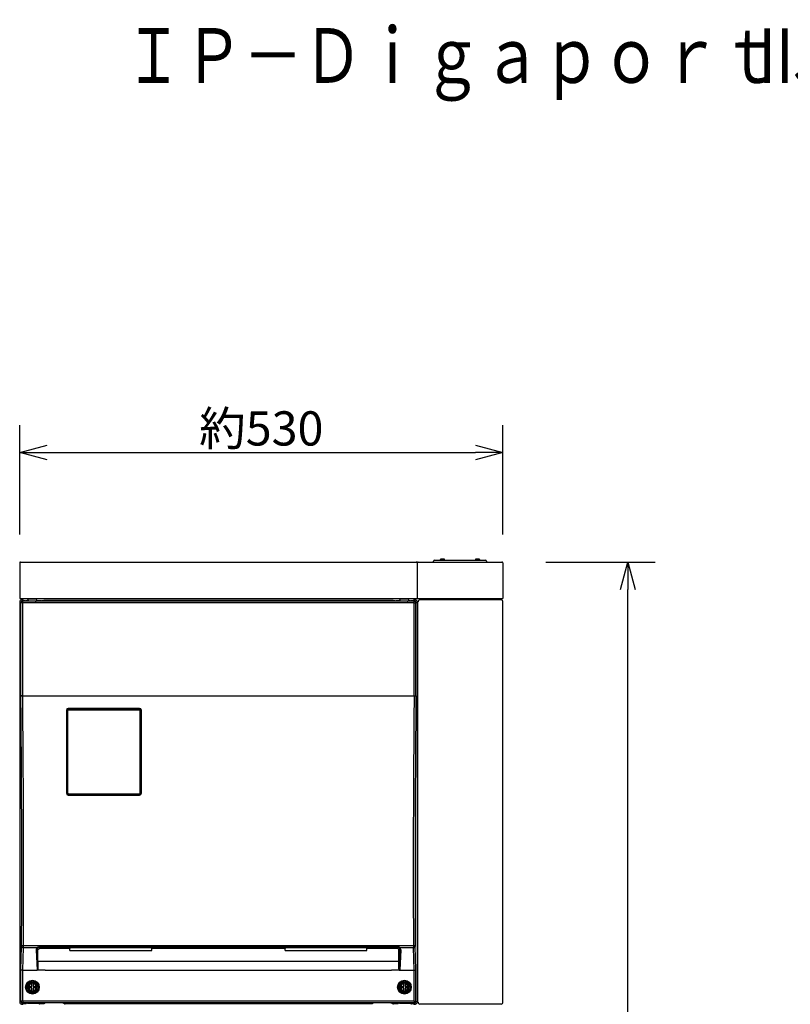
# Model space of a CAD drawing. Extents: x -69 to 70, y -139 to 94.
# Drawn here: x -50 to 7, y 22 to 94 of the extents above; entities that cross this region are included whole.
import ezdxf

# ---------------------------------------------------------------- set-up
doc = ezdxf.new("R2010")
doc.units = 0
doc.header["$MEASUREMENT"] = 0
doc.layers.get('0').update_dxf_attribs({"linetype": 'CONTINUOUS'})
doc.layers.get('DEFPOINTS').update_dxf_attribs({"linetype": 'CONTINUOUS'})
for name, color, linetype in [('GAIKEI', 7, 'CONTINUOUS'), ('MOJI1', 2, 'CONTINUOUS'), ('SUNPO', 3, 'CONTINUOUS')]:
    doc.layers.add(name, color=color, linetype=linetype)
doc.styles.add('EX2Y', font='MONOTXT.shx', dxfattribs={"width": 0.8, "bigfont": 'AUGJPEXT.shx'})
doc.styles.add('KANJI', font='MONOTXT', dxfattribs={"bigfont": 'BIGFONT'})
doc.styles.get("Standard").update_dxf_attribs({"font": 'MONOTXT.shx', "bigfont": 'BIGFONT.shx'})
doc.dimstyles.get("Standard").update_dxf_attribs({"dimscale": 0, "dimtxt": 3, "dimasz": 2, "dimexe": 2, "dimexo": 2, "dimgap": 0.09, "dimtad": 3, "dimdec": 4, "dimzin": 0, "dimdsep": 46, "dimtxsty": 'STANDARD', "dimblk1": 'OPEN30', "dimblk2": 'OPEN30', "dimsah": 1, "dimcen": 0, "dimadec": 0, "dimazin": 0, "dimtfac": 1, "dimtdec": 4, "dimtofl": 0, "dimtmove": 2, "dimatfit": 3, "dimldrblk": 'OPEN30', "dimfxl": 1, "dimtolj": 1, "dimtzin": 0, "dimarcsym": 0})

# ---------------------------------------------------------------- blocks, each defined once
blk = doc.blocks.new('_OPEN30')
at = {"color": 0, "linetype": 'ByBlock'}
for p, q in [((-1, 0.268), (0, 0)), ((0, 0), (-1, -0.268)), ((0, 0), (-1, 0))]:
    blk.add_line(p, q, dxfattribs=at)
blk = doc.blocks.new('*D6')
at = {"layer": 'DEFPOINTS', "color": 0}
for p in [(-14.387, 62.669), (-49.721, 54.669), (-14.387, 54.669)]:
    blk.add_point(p, dxfattribs=at)
at = {"layer": 'SUNPO', "color": 0, "lineweight": -2}
for p, q in [((-49.721, 56.669), (-49.721, 64.669)), ((-14.387, 56.669), (-14.387, 64.669)), ((-47.721, 62.669), (-16.387, 62.669))]:
    blk.add_line(p, q, dxfattribs=at)
at = {"layer": 'SUNPO', "color": 0, "lineweight": -2, "xscale": 2, "yscale": 2, "zscale": 2, "rotation": 180}
blk.add_blockref('_OPEN30', (-49.721, 62.669), dxfattribs=at)
at = {"layer": 'SUNPO', "color": 0, "lineweight": -2, "xscale": 2, "yscale": 2, "zscale": 2}
blk.add_blockref('_OPEN30', (-14.387, 62.669), dxfattribs=at)
at = {"layer": 'SUNPO', "color": 0, "insert": (-32.054, 64.419), "char_height": 2.5, "attachment_point": 5}
blk.add_mtext('\\A1;約530', dxfattribs=at)
blk = doc.blocks.new('*D4')
at = {"layer": 'DEFPOINTS', "color": 0}
for p in [(-13.241, 54.656), (-5.241, 54.656), (-13.241, -41.378)]:
    blk.add_point(p, dxfattribs=at)
at = {"layer": 'SUNPO', "color": 0, "lineweight": -2}
for p, q in [((-11.241, 54.656), (-3.241, 54.656)), ((-5.241, -39.378), (-5.241, 52.656)), ((-11.241, -41.378), (-3.241, -41.378))]:
    blk.add_line(p, q, dxfattribs=at)
at = {"layer": 'SUNPO', "color": 0, "lineweight": -2, "xscale": 2, "yscale": 2, "zscale": 2}
for p, rotation in [((-5.241, 54.656), 90), ((-5.241, -41.378), 270)]:
    blk.add_blockref('_OPEN30', p, dxfattribs=dict(at, rotation=rotation))
at = {"layer": 'SUNPO', "color": 0, "insert": (-6.991, 6.639), "char_height": 2.5, "attachment_point": 5, "rotation": 90}
blk.add_mtext('\\A1;約1441', dxfattribs=at)

msp = doc.modelspace()

# ---------------------------------------------------------------- linework, layer by layer
at = {"layer": 'GAIKEI', "color": 1, "linetype": 'Continuous'}
for p, q in [((-19.45388, 54.65561), (-19.45388, 54.72228)), ((-19.38721, 54.78894), (-15.65388, 54.78894)), ((-18.95388, 54.78894), (-18.95388, 54.84228)), ((-18.68721, 54.87561), (-18.92055, 54.87561)), ((-18.65388, 54.78894), (-18.65388, 54.84228)), ((-16.38721, 54.84228), (-16.38721, 54.78894)), ((-16.12055, 54.87561), (-16.35388, 54.87561)), ((-16.08721, 54.84228), (-16.08721, 54.78894)), ((-15.58721, 54.72228), (-15.58721, 54.65561)), ((-49.49968, 51.80124), (-49.58739, 51.88896)), ((-20.87474, 51.80124), (-20.78703, 51.88896)), ((-49.63283, 51.66809), (-49.72054, 51.7558)), ((-49.49968, 51.66809), (-49.63283, 51.66809)), ((-49.63283, 44.86896), (-49.63283, 51.66809)), ((-49.49968, 51.66809), (-49.49968, 51.80124)), ((-20.87474, 51.80124), (-49.49968, 51.80124)), ((-49.49968, 44.88896), (-49.49968, 51.66809)), ((-20.87474, 51.66809), (-49.49968, 51.66809)), ((-20.87474, 51.66809), (-20.87474, 51.80124)), ((-20.87474, 44.88896), (-20.87474, 51.66809)), ((-20.87474, 51.66809), (-20.74159, 51.66809)), ((-20.74159, 51.66809), (-20.65388, 51.7558)), ((-20.74159, 44.86896), (-20.74159, 51.66809)), ((-49.63101, 44.86896), (-49.63283, 44.86896)), ((-49.63042, 44.86917), (-49.63101, 44.86896)), ((-49.62941, 44.86938), (-49.63042, 44.86917)), ((-49.62141, 44.87021), (-49.62941, 44.86938)), ((-49.62001, 44.88574), (-49.6264, 44.88173)), ((-49.58758, 44.87165), (-49.62141, 44.87021)), ((-49.61166, 44.88791), (-49.62001, 44.88574)), ((-49.59613, 44.88896), (-49.61166, 44.88791)), ((-49.59613, 44.88896), (-49.49764, 44.88896)), ((-49.49764, 44.87278), (-49.58758, 44.87165)), ((-49.49764, 44.88896), (-49.49764, 44.87278)), ((-49.49764, 44.88896), (-20.87678, 44.88896)), ((-49.49764, 44.87278), (-20.87678, 44.87278)), ((-20.87678, 44.88896), (-20.87678, 44.87278)), ((-20.87678, 44.88896), (-20.77829, 44.88896)), ((-20.87678, 44.87278), (-20.78684, 44.87165)), ((-20.78684, 44.87165), (-20.75301, 44.87021)), ((-20.77829, 44.88896), (-20.76193, 44.88777)), ((-20.76193, 44.88777), (-20.75408, 44.88561)), ((-20.75408, 44.88561), (-20.74802, 44.88173)), ((-20.75301, 44.87021), (-20.74501, 44.86938)), ((-20.74501, 44.86938), (-20.74401, 44.86917)), ((-20.74401, 44.86917), (-20.74341, 44.86896)), ((-20.74341, 44.86896), (-20.74159, 44.86896)), ((-46.19259, 43.90769), (-46.18672, 43.90795)), ((-46.16762, 43.88867), (-46.18672, 43.90795)), ((-46.18672, 43.90795), (-40.93436, 43.90795)), ((-46.16991, 43.91075), (-40.95117, 43.91075)), ((-46.16762, 43.86125), (-46.16762, 43.88867)), ((-46.16762, 43.88867), (-40.95345, 43.88867)), ((-46.1672, 43.95799), (-46.1672, 43.94229)), ((-40.95387, 43.95799), (-46.1672, 43.95799)), ((-40.95387, 43.94229), (-46.1672, 43.94229)), ((-40.95387, 43.95799), (-40.95387, 43.94229)), ((-40.95345, 43.88867), (-40.93436, 43.90795)), ((-40.95345, 43.86125), (-40.95345, 43.88867)), ((-40.93436, 43.90795), (-40.92848, 43.90769)), ((-46.30054, 43.82463), (-46.30054, 37.75675)), ((-46.2872, 43.82229), (-46.2872, 37.75562)), ((-46.25564, 43.58778), (-46.25329, 43.842)), ((-46.25562, 37.75376), (-46.25564, 43.8242)), ((-46.25329, 43.842), (-46.2532, 43.84479)), ((-46.23388, 43.82241), (-46.25329, 43.842)), ((-46.23386, 37.75554), (-46.23388, 43.82241)), ((-46.20058, 37.75821), (-46.2006, 43.82795)), ((-46.16762, 43.86125), (-40.95345, 43.86125)), ((-40.9205, 37.75821), (-40.92048, 43.82795)), ((-40.88721, 37.75554), (-40.88719, 43.82241)), ((-40.88719, 43.82241), (-40.86778, 43.842)), ((-40.86778, 43.842), (-40.86787, 43.84479)), ((-40.86543, 43.58784), (-40.86778, 43.842)), ((-40.86545, 37.75376), (-40.86543, 43.8242)), ((-40.83387, 43.82229), (-40.83382, 43.8225)), ((-40.83387, 37.75562), (-40.83387, 43.82229)), ((-40.83382, 43.8225), (-40.83354, 43.82281)), ((-40.83354, 43.82281), (-40.83255, 43.8233)), ((-40.83255, 43.8233), (-40.82738, 43.8243)), ((-40.82738, 43.8243), (-40.82054, 43.82463)), ((-40.82054, 37.75675), (-40.82054, 43.82463)), ((-46.25372, 37.73577), (-46.23386, 37.75554)), ((-46.18692, 37.66913), (-46.16714, 37.68882)), ((-40.95238, 37.66721), (-46.16869, 37.66721)), ((-46.1672, 37.62339), (-46.1672, 37.63562)), ((-46.1672, 37.63562), (-40.95387, 37.63562)), ((-46.1672, 37.62339), (-40.95387, 37.62339)), ((-46.16714, 37.72491), (-40.95393, 37.72491)), ((-46.16714, 37.72491), (-46.16714, 37.68882)), ((-46.16714, 37.68882), (-40.95393, 37.68882)), ((-40.95393, 37.72491), (-40.95393, 37.68882)), ((-40.95393, 37.68882), (-40.93416, 37.66913)), ((-40.95387, 37.62339), (-40.95387, 37.63562)), ((-40.88721, 37.75554), (-40.86735, 37.73577)), ((-49.44517, 26.63263), (-20.92925, 26.63263)), ((-49.63283, 24.85902), (-49.57976, 26.55769)), ((-49.49869, 24.82229), (-49.44661, 26.48941)), ((-49.44661, 26.48941), (-48.42759, 26.48941)), ((-48.51561, 26.31152), (-48.44642, 24.82229)), ((-48.44904, 26.34666), (-48.38721, 26.28576)), ((-48.44904, 26.34666), (-48.38381, 24.94257)), ((-48.42759, 26.48941), (-48.4113, 26.50141)), ((-48.4113, 26.50141), (-48.39338, 26.51166)), ((-48.39338, 26.51166), (-48.37411, 26.51973)), ((-48.38721, 26.28576), (-48.38507, 26.30924)), ((-48.38721, 25.47425), (-48.38721, 26.28576)), ((-48.38507, 26.30924), (-48.37872, 26.332)), ((-48.37872, 26.332), (-48.36836, 26.35336)), ((-48.37411, 26.51973), (-48.35384, 26.5253)), ((-48.36836, 26.35336), (-48.35428, 26.37264)), ((-48.35428, 26.37264), (-48.33687, 26.38925)), ((-48.35384, 26.5253), (-48.33295, 26.52813)), ((-48.33687, 26.38925), (-48.31665, 26.40259)), ((-48.33295, 26.52813), (-48.3224, 26.52849)), ((-48.3224, 26.52849), (-48.3224, 26.48824)), ((-22.05202, 26.52849), (-48.3224, 26.52849)), ((-48.3224, 26.48824), (-48.25202, 26.41892)), ((-22.05202, 26.48824), (-48.3224, 26.48824)), ((-48.31665, 26.40259), (-48.29425, 26.41219)), ((-48.29425, 26.41219), (-48.27039, 26.41767)), ((-48.27039, 26.41767), (-48.25202, 26.41892)), ((-46.0448, 26.41892), (-48.25202, 26.41892)), ((-46.02051, 26.47968), (-46.0448, 26.41892)), ((-46.04396, 26.28044), (-46.0448, 26.41892)), ((-46.04396, 26.28044), (-40.0638, 26.28044)), ((-46.02051, 26.47968), (-40.08724, 26.47968)), ((-40.08724, 26.47968), (-40.06295, 26.41892)), ((-40.0638, 26.28044), (-40.06295, 26.41892)), ((-30.31147, 26.41892), (-40.06295, 26.41892)), ((-30.28718, 26.47968), (-30.31147, 26.41892)), ((-30.31062, 26.28044), (-30.31147, 26.41892)), ((-30.31062, 26.28044), (-24.33046, 26.28044)), ((-30.28718, 26.47968), (-24.35391, 26.47968)), ((-24.35391, 26.47968), (-24.32962, 26.41892)), ((-24.33046, 26.28044), (-24.32962, 26.41892)), ((-22.1224, 26.41892), (-24.32962, 26.41892)), ((-22.05202, 26.48824), (-22.1224, 26.41892)), ((-22.10403, 26.41767), (-22.1224, 26.41892)), ((-22.08017, 26.41219), (-22.10403, 26.41767)), ((-22.05777, 26.40259), (-22.08017, 26.41219)), ((-22.03755, 26.38925), (-22.05777, 26.40259)), ((-22.05202, 26.52849), (-22.05202, 26.48824)), ((-22.02015, 26.37264), (-22.03755, 26.38925)), ((-22.00606, 26.35336), (-22.02015, 26.37264)), ((-21.9957, 26.332), (-22.00606, 26.35336)), ((-21.98935, 26.30924), (-21.9957, 26.332)), ((-21.92538, 26.34666), (-21.99061, 24.94257)), ((-21.98721, 26.28576), (-21.98935, 26.30924)), ((-21.92538, 26.34666), (-21.98721, 26.28576)), ((-21.98721, 25.47425), (-21.98721, 26.28576)), ((-21.94683, 26.48941), (-20.92781, 26.48941)), ((-21.85881, 26.31152), (-21.928, 24.82229)), ((-20.87573, 24.82229), (-20.92781, 26.48941)), ((-20.74159, 24.85902), (-20.79467, 26.55769)), ((-21.98721, 25.47425), (-48.38721, 25.47425)), ((-49.63125, 24.85496), (-49.63283, 24.85902)), ((-49.63283, 22.57649), (-49.63283, 24.85902)), ((-49.62587, 24.84898), (-49.63125, 24.85496)), ((-49.61699, 24.84325), (-49.62587, 24.84898)), ((-49.60004, 24.83629), (-49.61699, 24.84325)), ((-49.57791, 24.83041), (-49.60004, 24.83629)), ((-49.54454, 24.82509), (-49.57791, 24.83041)), ((-49.49968, 24.82229), (-49.54454, 24.82509)), ((-49.49968, 22.57649), (-49.49968, 24.82229)), ((-49.49968, 24.82229), (-49.49869, 24.82229)), ((-49.49869, 24.82229), (-48.44642, 24.82229)), ((-48.42455, 24.82964), (-48.43619, 24.82385)), ((-47.85388, 24.82385), (-48.43619, 24.82385)), ((-48.41478, 24.83838), (-48.42455, 24.82964)), ((-48.40682, 24.84881), (-48.41478, 24.83838)), ((-48.3977, 24.86613), (-48.40682, 24.84881)), ((-48.39121, 24.88457), (-48.3977, 24.86613)), ((-48.38586, 24.91008), (-48.39121, 24.88457)), ((-48.38381, 24.94257), (-48.38586, 24.91008)), ((-47.85388, 24.82385), (-22.52054, 24.82385)), ((-21.93824, 24.82385), (-22.52054, 24.82385)), ((-21.99061, 24.94257), (-21.98861, 24.91046)), ((-21.98861, 24.91046), (-21.98383, 24.88679)), ((-21.98383, 24.88679), (-21.9758, 24.86401)), ((-21.9758, 24.86401), (-21.96822, 24.84979)), ((-21.96822, 24.84979), (-21.95832, 24.83696)), ((-21.95832, 24.83696), (-21.95234, 24.83149)), ((-21.95234, 24.83149), (-21.94563, 24.82701)), ((-21.94563, 24.82701), (-21.93824, 24.82385)), ((-21.928, 24.82229), (-20.87573, 24.82229)), ((-20.87573, 24.82229), (-20.87474, 24.82229)), ((-20.87474, 24.82229), (-20.82988, 24.82509)), ((-20.87474, 22.57649), (-20.87474, 24.82229)), ((-20.82988, 24.82509), (-20.79651, 24.83041)), ((-20.79651, 24.83041), (-20.77439, 24.83629)), ((-20.77439, 24.83629), (-20.75743, 24.84325)), ((-20.75743, 24.84325), (-20.74855, 24.84898)), ((-20.74855, 24.84898), (-20.74317, 24.85496)), ((-20.74317, 24.85496), (-20.74159, 24.85902)), ((-20.74159, 22.57649), (-20.74159, 24.85902)), ((-48.83055, 23.91946), (-48.83055, 23.88581)), ((-48.83055, 23.85208), (-48.83055, 23.88581)), ((-48.83055, 23.63229), (-48.83055, 23.85208)), ((-48.74388, 23.91946), (-48.74388, 23.88581)), ((-48.74388, 23.85208), (-48.74388, 23.88581)), ((-48.74388, 23.85208), (-48.74388, 23.63229)), ((-21.63055, 23.91946), (-21.63055, 23.88581)), ((-21.63055, 23.85208), (-21.63055, 23.88581)), ((-21.63055, 23.63229), (-21.63055, 23.85208)), ((-21.54388, 23.91946), (-21.54388, 23.88581)), ((-21.54388, 23.85208), (-21.54388, 23.88581)), ((-21.54388, 23.85208), (-21.54388, 23.63229)), ((-49.11771, 23.63229), (-49.08406, 23.63229)), ((-49.11771, 23.54562), (-49.08406, 23.54562)), ((-49.08406, 23.63229), (-49.05033, 23.63229)), ((-49.08406, 23.54562), (-49.05033, 23.54562)), ((-49.05033, 23.63229), (-48.83055, 23.63229)), ((-48.83055, 23.54562), (-49.05033, 23.54562)), ((-48.83055, 23.32583), (-48.83055, 23.54562)), ((-48.83055, 23.2921), (-48.83055, 23.32583)), ((-48.83055, 23.25845), (-48.83055, 23.2921)), ((-48.74388, 23.63229), (-48.52409, 23.63229)), ((-48.74388, 23.54562), (-48.74388, 23.32583)), ((-48.52409, 23.54562), (-48.74388, 23.54562)), ((-48.74388, 23.2921), (-48.74388, 23.32583)), ((-48.74388, 23.25845), (-48.74388, 23.2921)), ((-48.52409, 23.63229), (-48.49036, 23.63229)), ((-48.52409, 23.54562), (-48.49036, 23.54562)), ((-48.45671, 23.63229), (-48.49036, 23.63229)), ((-48.45671, 23.54562), (-48.49036, 23.54562)), ((-21.91771, 23.63229), (-21.88406, 23.63229)), ((-21.91771, 23.54562), (-21.88406, 23.54562)), ((-21.88406, 23.63229), (-21.85033, 23.63229)), ((-21.88406, 23.54562), (-21.85033, 23.54562)), ((-21.85033, 23.63229), (-21.63055, 23.63229)), ((-21.63055, 23.54562), (-21.85033, 23.54562)), ((-21.63055, 23.32583), (-21.63055, 23.54562)), ((-21.63055, 23.2921), (-21.63055, 23.32583)), ((-21.63055, 23.25845), (-21.63055, 23.2921)), ((-21.54388, 23.63229), (-21.32409, 23.63229)), ((-21.32409, 23.54562), (-21.54388, 23.54562)), ((-21.54388, 23.54562), (-21.54388, 23.32583)), ((-21.54388, 23.2921), (-21.54388, 23.32583)), ((-21.54388, 23.25845), (-21.54388, 23.2921)), ((-21.32409, 23.63229), (-21.29036, 23.63229)), ((-21.32409, 23.54562), (-21.29036, 23.54562)), ((-21.25671, 23.63229), (-21.29036, 23.63229)), ((-21.25671, 23.54562), (-21.29036, 23.54562)), ((-49.63283, 22.57649), (-49.72054, 22.48877)), ((-49.49968, 22.57649), (-49.63283, 22.57649)), ((-49.49968, 22.44334), (-49.58739, 22.35562)), ((-20.87474, 22.57649), (-49.49968, 22.57649)), ((-49.49968, 22.57649), (-49.49968, 22.44334)), ((-20.87474, 22.44334), (-49.49968, 22.44334)), ((-20.87474, 22.57649), (-20.74159, 22.57649)), ((-20.87474, 22.57649), (-20.87474, 22.44334)), ((-20.87474, 22.44334), (-20.78703, 22.35562)), ((-20.74159, 22.57649), (-20.65388, 22.48877))]:
    msp.add_line(p, q, dxfattribs=at)
at = {"layer": 'GAIKEI', "linetype": 'Continuous'}
for p, q in [((-49.72054, 54.58894), (-49.72054, 51.98894)), ((-49.65388, 54.65561), (-20.72054, 54.65561)), ((-20.65388, 54.58894), (-20.65388, 51.98894)), ((-20.58721, 54.65561), (-14.45388, 54.65561)), ((-14.38721, 54.58894), (-14.38721, 51.98894)), ((-49.72054, 51.98894), (-20.65388, 51.98894)), ((-49.58739, 51.88896), (-49.48689, 51.88896)), ((-49.48689, 51.88896), (-49.44401, 51.84608)), ((-49.07593, 51.83252), (-49.23759, 51.83252)), ((-49.13595, 51.83252), (-49.12054, 51.85562)), ((-49.11674, 51.86134), (-49.12054, 51.85562)), ((-49.11674, 51.86134), (-49.05388, 51.95562)), ((-49.05262, 51.80968), (-49.07593, 51.83252)), ((-49.05388, 51.95562), (-48.52054, 51.95562)), ((-49.05212, 51.8094), (-49.05262, 51.80968)), ((-49.04812, 51.80859), (-49.05212, 51.8094)), ((-49.03378, 51.80743), (-49.04812, 51.80859)), ((-48.98599, 51.80637), (-49.03378, 51.80743)), ((-48.58843, 51.80637), (-48.98599, 51.80637)), ((-48.58843, 51.80637), (-48.54064, 51.80743)), ((-48.54064, 51.80743), (-48.5263, 51.80859)), ((-48.5263, 51.80859), (-48.5223, 51.8094)), ((-48.5223, 51.8094), (-48.52181, 51.80968)), ((-48.49849, 51.83252), (-48.52181, 51.80968)), ((-48.45769, 51.86134), (-48.52054, 51.95562)), ((-48.15388, 51.83252), (-48.49849, 51.83252)), ((-48.45769, 51.86134), (-48.45388, 51.85562)), ((-48.43847, 51.83252), (-48.45388, 51.85562)), ((-47.95388, 51.85681), (-47.95388, 51.8466)), ((-22.42054, 51.85681), (-47.95388, 51.85681)), ((-22.42054, 51.85681), (-22.42054, 51.8466)), ((-21.87593, 51.83252), (-22.22054, 51.83252)), ((-21.93595, 51.83252), (-21.92054, 51.85562)), ((-21.91674, 51.86134), (-21.92054, 51.85562)), ((-21.91674, 51.86134), (-21.85388, 51.95562)), ((-21.87593, 51.83252), (-21.85262, 51.80968)), ((-21.85388, 51.95562), (-21.32054, 51.95562)), ((-21.85212, 51.8094), (-21.85262, 51.80968)), ((-21.84812, 51.80859), (-21.85212, 51.8094)), ((-21.83378, 51.80743), (-21.84812, 51.80859)), ((-21.78599, 51.80637), (-21.83378, 51.80743)), ((-21.38843, 51.80637), (-21.78599, 51.80637)), ((-21.38843, 51.80637), (-21.34064, 51.80743)), ((-21.34064, 51.80743), (-21.3263, 51.80859)), ((-21.3263, 51.80859), (-21.3223, 51.8094)), ((-21.3223, 51.8094), (-21.32181, 51.80968)), ((-21.32181, 51.80968), (-21.29849, 51.83252)), ((-21.25769, 51.86134), (-21.32054, 51.95562)), ((-21.13683, 51.83252), (-21.29849, 51.83252)), ((-21.25769, 51.86134), (-21.25388, 51.85562)), ((-21.23847, 51.83252), (-21.25388, 51.85562)), ((-20.88753, 51.88896), (-20.93041, 51.84608)), ((-20.88753, 51.88896), (-20.78703, 51.88896)), ((-20.65388, 51.98894), (-14.38721, 51.98894)), ((-14.52036, 51.88896), (-20.45406, 51.88896)), ((-49.72054, 51.7558), (-49.72054, 22.48877)), ((-20.65388, 51.7558), (-20.65388, 22.48877)), ((-20.5942, 22.50313), (-20.5942, 51.74144)), ((-20.5942, 51.74144), (-20.58721, 51.74144)), ((-20.58721, 51.74144), (-20.58721, 51.7558)), ((-14.38721, 22.48877), (-14.38721, 51.7558)), ((-49.58739, 22.35562), (-49.48689, 22.35562)), ((-49.48689, 22.35562), (-49.45824, 22.38427)), ((-49.31315, 22.38427), (-49.45824, 22.38427)), ((-49.26922, 22.38514), (-49.31315, 22.38427)), ((-49.25105, 22.3865), (-49.26922, 22.38514)), ((-49.24707, 22.38731), (-49.25105, 22.3865)), ((-49.24659, 22.38758), (-49.24707, 22.38731)), ((-49.24659, 22.38758), (-49.22386, 22.41031)), ((-49.22336, 22.41059), (-49.22386, 22.41031)), ((-49.21939, 22.4114), (-49.22336, 22.41059)), ((-49.20508, 22.41256), (-49.21939, 22.4114)), ((-49.15728, 22.41362), (-49.20508, 22.41256)), ((-49.15728, 22.41362), (-48.41714, 22.41362)), ((-48.41714, 22.41362), (-48.36934, 22.41256)), ((-48.36934, 22.41256), (-48.35503, 22.4114)), ((-48.35503, 22.4114), (-48.35106, 22.41059)), ((-48.35106, 22.41059), (-48.35057, 22.41031)), ((-48.32784, 22.38758), (-48.35057, 22.41031)), ((-48.32784, 22.38758), (-48.32735, 22.38731)), ((-48.32735, 22.38731), (-48.32338, 22.3865)), ((-48.32338, 22.3865), (-48.3052, 22.38514)), ((-48.3052, 22.38514), (-48.26127, 22.38427)), ((-47.98365, 22.38427), (-48.26127, 22.38427)), ((-47.93972, 22.38514), (-47.98365, 22.38427)), ((-47.92154, 22.3865), (-47.93972, 22.38514)), ((-47.91757, 22.38731), (-47.92154, 22.3865)), ((-47.91708, 22.38758), (-47.91757, 22.38731)), ((-47.87024, 22.43442), (-47.91708, 22.38758)), ((-47.86975, 22.4347), (-47.87024, 22.43442)), ((-47.86578, 22.4355), (-47.86975, 22.4347)), ((-47.85147, 22.43667), (-47.86578, 22.4355)), ((-47.80367, 22.43773), (-47.85147, 22.43667)), ((-46.57076, 22.43773), (-47.80367, 22.43773)), ((-46.57076, 22.43773), (-46.52295, 22.43667)), ((-46.52295, 22.43667), (-46.50865, 22.4355)), ((-46.50865, 22.4355), (-46.50467, 22.4347)), ((-46.50467, 22.4347), (-46.50418, 22.43442)), ((-46.50418, 22.43442), (-46.45734, 22.38758)), ((-46.45734, 22.38758), (-46.45686, 22.38731)), ((-46.45686, 22.38731), (-46.45288, 22.3865)), ((-46.45288, 22.3865), (-46.4347, 22.38514)), ((-46.4347, 22.38514), (-46.39077, 22.38427)), ((-23.98365, 22.38427), (-46.39077, 22.38427)), ((-23.93972, 22.38514), (-23.98365, 22.38427)), ((-23.92154, 22.3865), (-23.93972, 22.38514)), ((-23.91757, 22.38731), (-23.92154, 22.3865)), ((-23.91708, 22.38758), (-23.91757, 22.38731)), ((-23.87024, 22.43442), (-23.91708, 22.38758)), ((-23.86975, 22.4347), (-23.87024, 22.43442)), ((-23.86578, 22.4355), (-23.86975, 22.4347)), ((-23.85147, 22.43667), (-23.86578, 22.4355)), ((-23.80367, 22.43773), (-23.85147, 22.43667)), ((-22.57076, 22.43773), (-23.80367, 22.43773)), ((-22.57076, 22.43773), (-22.52295, 22.43667)), ((-22.52295, 22.43667), (-22.50865, 22.4355)), ((-22.50865, 22.4355), (-22.50467, 22.4347)), ((-22.50467, 22.4347), (-22.50418, 22.43442)), ((-22.50418, 22.43442), (-22.45734, 22.38758)), ((-22.45734, 22.38758), (-22.45686, 22.38731)), ((-22.45686, 22.38731), (-22.45288, 22.3865)), ((-22.45288, 22.3865), (-22.4347, 22.38514)), ((-22.4347, 22.38514), (-22.39077, 22.38427)), ((-22.11315, 22.38427), (-22.39077, 22.38427)), ((-22.06922, 22.38514), (-22.11315, 22.38427)), ((-22.05105, 22.3865), (-22.06922, 22.38514)), ((-22.04707, 22.38731), (-22.05105, 22.3865)), ((-22.04659, 22.38758), (-22.04707, 22.38731)), ((-22.04659, 22.38758), (-22.02386, 22.41031)), ((-22.02336, 22.41059), (-22.02386, 22.41031)), ((-22.01939, 22.4114), (-22.02336, 22.41059)), ((-22.00508, 22.41256), (-22.01939, 22.4114)), ((-21.95728, 22.41362), (-22.00508, 22.41256)), ((-21.95728, 22.41362), (-21.21714, 22.41362)), ((-21.21714, 22.41362), (-21.16934, 22.41256)), ((-21.16934, 22.41256), (-21.15503, 22.4114)), ((-21.15503, 22.4114), (-21.15106, 22.41059)), ((-21.15106, 22.41059), (-21.15057, 22.41031)), ((-21.12784, 22.38758), (-21.15057, 22.41031)), ((-21.12784, 22.38758), (-21.12735, 22.38731)), ((-21.12735, 22.38731), (-21.12338, 22.3865)), ((-21.12338, 22.3865), (-21.1052, 22.38514)), ((-21.1052, 22.38514), (-21.06127, 22.38427)), ((-20.91618, 22.38427), (-21.06127, 22.38427)), ((-20.88753, 22.35562), (-20.91618, 22.38427)), ((-20.88753, 22.35562), (-20.78703, 22.35562)), ((-20.5942, 22.50313), (-20.58721, 22.50313)), ((-20.58721, 22.48877), (-20.58721, 22.50313)), ((-14.52036, 22.35562), (-20.45406, 22.35562))]:
    msp.add_line(p, q, dxfattribs=at)
at = {"layer": 'GAIKEI', "color": 1, "linetype": 'Continuous'}
for centre, radius in [((-48.78721, 23.58896), 0.50378), ((-48.78721, 23.58896), 0.42984), ((-48.78721, 23.58896), 0.40923), ((-21.58721, 23.58896), 0.50378), ((-21.58721, 23.58896), 0.42984), ((-21.58721, 23.58896), 0.40923)]:
    msp.add_circle(centre, radius, dxfattribs=at)
for centre, radius, start, end in [((-19.38721, 54.72228), 0.06667, 90, 180), ((-18.92055, 54.84228), 0.03333, 90, 180), ((-18.68721, 54.84228), 0.03333, 0, 90), ((-16.35388, 54.84228), 0.03333, 90, 180), ((-16.12055, 54.84228), 0.03333, 0, 90), ((-15.65388, 54.72228), 0.06667, 0, 90), ((-49.61048, 44.86569), 0.0226, 134.790819, 171.687611), ((-20.76394, 44.86569), 0.0226, 8.312394, 45.209183), ((-46.16719, 43.82464), 0.13335, 90.006635, 180.006589), ((-46.1672, 43.82229), 0.12, 90.000003, 180.000005), ((-46.16742, 43.82226), 0.06643, 90.172294, 179.870204), ((-40.95389, 43.82464), 0.13335, 359.993412, 89.99335), ((-40.95387, 43.82229), 0.12, 0, 90.000003), ((-40.95365, 43.82226), 0.06643, 0.12979, 89.827704), ((-46.16752, 43.82822), 0.03305, 90.174446, 180.478419), ((-40.95355, 43.82822), 0.03305, 359.523103, 89.825197), ((-46.16719, 37.75673), 0.13335, 179.993393, 269.993389), ((-46.1672, 37.75562), 0.12, 180.000005, 270.000001), ((-46.16888, 37.75401), 0.08678, 180.167143, 270.122347), ((-46.1671, 37.75561), 0.06678, 180.053516, 269.965437), ((-46.1672, 37.7583), 0.03338, 180.151953, 270.107313), ((-40.95387, 37.7583), 0.03338, 269.892688, 359.848114), ((-40.95397, 37.75561), 0.06678, 270.034565, 359.946483), ((-40.95389, 37.75673), 0.13335, 270.006616, 0.006614), ((-40.95387, 37.75562), 0.12, 269.999997, 0), ((-40.9522, 37.75401), 0.08678, 269.877648, 359.832861), ((-52.83197, 26.6548), 3.25367, 358.28959, 359.803094), ((-58.47338, 26.65132), 9.02823, 358.972424, 359.881407), ((-11.89403, 26.65125), 9.03523, 180.118075, 181.026354), ((-17.54245, 26.6548), 3.25367, 180.196909, 181.710411), ((-48.32314, 26.36375), 0.12446, 89.661143, 123.776143), ((-22.05128, 26.36375), 0.12446, 56.223808, 90.338896), ((-5.84084, 25.48112), 42.54638, 180.009257, 180.725265), ((-64.53358, 25.48112), 42.54638, 359.27473, 359.99074), ((-48.44647, 24.85696), 0.03467, 270.077349, 287.254913), ((-21.92795, 24.85696), 0.03467, 252.745088, 269.922652), ((-48.78721, 23.58896), 0.33333, 97.469593, 172.530415), ((-48.78721, 23.58896), 0.3, 98.30511, 171.694891), ((-48.78721, 23.58896), 0.26667, 99.352034, 170.64796), ((-48.78721, 23.58896), 0.33333, 82.530405, 97.469593), ((-48.78721, 23.58896), 0.33333, 7.469592, 82.530405), ((-48.78721, 23.58896), 0.3, 8.30511, 81.694888), ((-48.78721, 23.58896), 0.26667, 9.352044, 80.647957), ((-21.58721, 23.58896), 0.33333, 97.469593, 172.530415), ((-21.58721, 23.58896), 0.3, 98.30511, 171.694891), ((-21.58721, 23.58896), 0.26667, 99.352034, 170.64796), ((-21.58721, 23.58896), 0.33333, 82.530405, 97.469593), ((-21.58721, 23.58896), 0.33333, 7.469592, 82.530405), ((-21.58721, 23.58896), 0.3, 8.30511, 81.694888), ((-21.58721, 23.58896), 0.26667, 9.352044, 80.647957), ((-48.78721, 23.58896), 0.33333, 172.530415, 187.469596), ((-48.78721, 23.58896), 0.33333, 187.469596, 262.530397), ((-48.78721, 23.58896), 0.3, 188.305106, 261.6949), ((-48.78721, 23.58896), 0.26667, 189.35205, 260.647969), ((-48.78721, 23.58896), 0.33333, 262.530397, 277.469605), ((-48.78721, 23.58896), 0.26667, 279.352032, 350.647952), ((-48.78721, 23.58896), 0.33333, 277.469605, 352.530406), ((-48.78721, 23.58896), 0.3, 278.305101, 351.694883), ((-48.78721, 23.58896), 0.33333, 352.530406, 7.469587), ((-21.58721, 23.58896), 0.33333, 172.530415, 187.469596), ((-21.58721, 23.58896), 0.33333, 187.469596, 262.530397), ((-21.58721, 23.58896), 0.3, 188.305106, 261.6949), ((-21.58721, 23.58896), 0.26667, 189.35205, 260.647969), ((-21.58721, 23.58896), 0.33333, 262.530397, 277.469605), ((-21.58721, 23.58896), 0.3, 278.305101, 351.694883), ((-21.58721, 23.58896), 0.33333, 277.469605, 352.530406), ((-21.58721, 23.58896), 0.26667, 279.352032, 350.647952)]:
    msp.add_arc(centre, radius, start, end, dxfattribs=at)
at = {"layer": 'GAIKEI', "linetype": 'Continuous'}
for centre, radius, start, end in [((-49.65388, 54.58894), 0.06667, 90, 180), ((-20.72054, 54.58894), 0.06667, 0, 90), ((-20.58721, 54.58894), 0.06667, 90, 180), ((-14.45388, 54.58894), 0.06667, 0, 90), ((-49.58748, 51.75589), 0.13306, 89.96452, 180.035481), ((-20.78694, 51.75589), 0.13306, 359.964518, 90.035479), ((-20.45415, 51.75589), 0.13306, 89.96452, 180.035481), ((-14.52028, 51.75589), 0.13306, 359.964525, 90.035485), ((-21.58721, 23.58896), 0.33333, 352.530406, 7.469587), ((-49.58748, 22.48869), 0.13306, 179.964529, 270.03549), ((-20.78694, 22.48869), 0.13306, 269.964521, 0.035482), ((-20.45415, 22.48869), 0.13306, 179.964529, 270.03549), ((-14.52028, 22.48869), 0.13306, 269.964515, 0.035475)]:
    msp.add_arc(centre, radius, start, end, dxfattribs=at)
for points, knots in [([(-49.44402, 51.84608), (-49.44133, 51.84487), (-49.43595, 51.84245), (-49.42723, 51.84133), (-49.4187, 51.8401), (-49.40939, 51.83899), (-49.39924, 51.838), (-49.38752, 51.83708), (-49.37506, 51.83623), (-49.36129, 51.83543), (-49.34692, 51.83473), (-49.33151, 51.83412), (-49.31566, 51.8336), (-49.2945, 51.83306), (-49.26848, 51.83261), (-49.24789, 51.83255), (-49.23759, 51.83252)], [0, 0, 0, 0, 0.008779272, 0.017609384, 0.026161825, 0.034688849, 0.045717752, 0.056757601, 0.069963876, 0.083166084, 0.098144815, 0.113124924, 0.129428809, 0.145732265, 0.176617495, 0.207502706, 0.207502706, 0.207502706, 0.207502706]), ([(-48.15388, 51.83252), (-48.14248, 51.83256), (-48.11967, 51.83264), (-48.0916, 51.83317), (-48.06967, 51.83381), (-48.05438, 51.83436), (-48.0396, 51.83502), (-48.02596, 51.83575), (-48.01298, 51.83659), (-48.00145, 51.83746), (-47.99068, 51.83842), (-47.9815, 51.83942), (-47.97323, 51.84053), (-47.9669, 51.84158), (-47.96142, 51.84266), (-47.95786, 51.84391), (-47.95477, 51.84477), (-47.95415, 51.84604), (-47.95388, 51.8466)], [0, 0, 0, 0, 0.034205405, 0.068410727, 0.084219509, 0.100023998, 0.114313471, 0.1286166, 0.140993796, 0.153329531, 0.163320802, 0.173427733, 0.18102063, 0.18833013, 0.192719599, 0.19766791, 0.199930504, 0.201733915, 0.201733915, 0.201733915, 0.201733915]), ([(-22.42054, 51.8466), (-22.41879, 51.84525), (-22.41523, 51.84252), (-22.40816, 51.84183), (-22.40112, 51.84062), (-22.39288, 51.83939), (-22.38378, 51.83838), (-22.37299, 51.83747), (-22.36143, 51.8366), (-22.34846, 51.83575), (-22.33483, 51.83502), (-22.32004, 51.83437), (-22.30475, 51.83381), (-22.2886, 51.83334), (-22.27211, 51.83297), (-22.2551, 51.83271), (-22.23791, 51.83255), (-22.22633, 51.83253), (-22.22054, 51.83252)], [0, 0, 0, 0, 0.006509616, 0.013208251, 0.02070781, 0.02810888, 0.038136266, 0.048207735, 0.060572476, 0.072920472, 0.087213889, 0.101513041, 0.117320557, 0.133126258, 0.149966268, 0.166806833, 0.184172483, 0.201537951, 0.201537951, 0.201537951, 0.201537951]), ([(-21.13683, 51.83252), (-21.12535, 51.83256), (-21.1024, 51.83264), (-21.0741, 51.83318), (-21.05192, 51.83381), (-21.03634, 51.83437), (-21.02124, 51.83502), (-21.00724, 51.83575), (-20.99387, 51.83659), (-20.98188, 51.83747), (-20.97064, 51.83841), (-20.96102, 51.83942), (-20.95226, 51.84057), (-20.9446, 51.84178), (-20.93704, 51.84283), (-20.93261, 51.845), (-20.93041, 51.84608)], [0, 0, 0, 0, 0.034429284, 0.068858564, 0.084921045, 0.100984146, 0.115624092, 0.130262092, 0.143034127, 0.155811848, 0.166349279, 0.17687163, 0.184831576, 0.192825802, 0.200205836, 0.207520169, 0.207520169, 0.207520169, 0.207520169])]:
    msp.add_open_spline(points, degree=3, knots=knots, dxfattribs=at)
at = {"layer": 'GAIKEI', "color": 1, "linetype": 'Continuous'}
for points, knots in [([(-49.49968, 51.80124), (-49.50743, 51.80083), (-49.52292, 51.80001), (-49.54171, 51.79471), (-49.55602, 51.78877), (-49.56634, 51.78337), (-49.57615, 51.77709), (-49.58538, 51.76999), (-49.59395, 51.7621), (-49.60181, 51.75351), (-49.60889, 51.74426), (-49.61513, 51.73444), (-49.62051, 51.7241), (-49.62639, 51.70983), (-49.63161, 51.69115), (-49.63242, 51.67578), (-49.63283, 51.66809)], [0, 0, 0, 0, 0.023220313, 0.046440651, 0.058068575, 0.06969662, 0.081327349, 0.092958033, 0.104589682, 0.116221333, 0.12785199, 0.139482686, 0.151110664, 0.162738544, 0.185777512, 0.208815547, 0.208815547, 0.208815547, 0.208815547]), ([(-20.74159, 51.66809), (-20.742, 51.67584), (-20.74283, 51.69134), (-20.74812, 51.71012), (-20.75407, 51.72444), (-20.75947, 51.73475), (-20.76574, 51.74456), (-20.77285, 51.75379), (-20.78073, 51.76236), (-20.78933, 51.77022), (-20.79857, 51.7773), (-20.8084, 51.78355), (-20.81873, 51.78892), (-20.833, 51.7948), (-20.85168, 51.80003), (-20.86705, 51.80084), (-20.87474, 51.80124)], [0, 0, 0, 0, 0.023220313, 0.046440651, 0.058068575, 0.06969662, 0.081327349, 0.092958033, 0.104589682, 0.116221333, 0.12785199, 0.139482686, 0.151110664, 0.162738544, 0.185777512, 0.208815547, 0.208815547, 0.208815547, 0.208815547]), ([(-49.6264, 44.88173), (-49.6271, 44.8808), (-49.6285, 44.87893), (-49.62992, 44.87574), (-49.63084, 44.8724), (-49.63095, 44.8701), (-49.63101, 44.86896)], [0, 0, 0, 0, 0.0034848946, 0.0069697901, 0.0104045515, 0.0138390646, 0.0138390646, 0.0138390646, 0.0138390646]), ([(-49.5783, 26.64361), (-49.57054, 29.68123), (-49.55502, 35.75644), (-49.60567, 41.83145), (-49.631, 44.86895)], [0, 0, 0, 0, 9.11280115, 18.22553677, 18.22553677, 18.22553677, 18.22553677]), ([(-49.44516, 26.63263), (-49.4374, 29.67271), (-49.42188, 35.75285), (-49.47238, 41.83281), (-49.49763, 44.87277)], [0, 0, 0, 0, 9.12020415, 18.24034279, 18.24034279, 18.24034279, 18.24034279]), ([(-20.87679, 44.87278), (-20.90197, 41.83279), (-20.95234, 35.75284), (-20.93695, 29.6727), (-20.92926, 26.63264)], [0, 0, 0, 0, 9.12019858, 18.24033383, 18.24033383, 18.24033383, 18.24033383]), ([(-20.74342, 44.86896), (-20.76868, 41.83144), (-20.8192, 35.75642), (-20.80381, 29.68122), (-20.79612, 26.64362)], [0, 0, 0, 0, 9.11279557, 18.22552783, 18.22552783, 18.22552783, 18.22552783]), ([(-20.74341, 44.86896), (-20.74347, 44.87012), (-20.74359, 44.87245), (-20.74453, 44.87581), (-20.74595, 44.87898), (-20.74733, 44.88081), (-20.74802, 44.88173)], [0, 0, 0, 0, 0.0034859093, 0.0069718169, 0.0104055682, 0.0138390684, 0.0138390684, 0.0138390684, 0.0138390684]), ([(-46.16991, 43.91075), (-46.17495, 43.91049), (-46.18503, 43.90998), (-46.19724, 43.90653), (-46.20653, 43.90264), (-46.21321, 43.8991), (-46.21956, 43.89499), (-46.22552, 43.89033), (-46.23104, 43.88516), (-46.2361, 43.87952), (-46.24064, 43.87345), (-46.24464, 43.86699), (-46.24806, 43.8602), (-46.25173, 43.85093), (-46.25494, 43.83892), (-46.25541, 43.8291), (-46.25565, 43.82419)], [0, 0, 0, 0, 0.015101509, 0.030202964, 0.037751786, 0.045300726, 0.052852688, 0.060404616, 0.067966294, 0.075527997, 0.083104874, 0.090681799, 0.098277542, 0.105873264, 0.120584653, 0.135293728, 0.135293728, 0.135293728, 0.135293728]), ([(-40.86543, 43.82419), (-40.86568, 43.82928), (-40.86619, 43.83945), (-40.8696, 43.85177), (-40.87345, 43.86116), (-40.87696, 43.8679), (-40.88103, 43.87431), (-40.88564, 43.88032), (-40.89077, 43.88591), (-40.89636, 43.89101), (-40.90237, 43.89559), (-40.90877, 43.89963), (-40.91549, 43.90308), (-40.92467, 43.90679), (-40.93657, 43.91003), (-40.9463, 43.91051), (-40.95117, 43.91075)], [0, 0, 0, 0, 0.015233849, 0.030467602, 0.038061918, 0.045656325, 0.053232069, 0.060807745, 0.068368577, 0.075929393, 0.083480894, 0.091032411, 0.098581364, 0.106130271, 0.120713256, 0.135293814, 0.135293814, 0.135293814, 0.135293814]), ([(-46.2872, 43.82229), (-46.28729, 43.82247), (-46.28745, 43.82284), (-46.28799, 43.82308), (-46.28849, 43.8233), (-46.28904, 43.82348), (-46.28965, 43.82364), (-46.29037, 43.8238), (-46.29114, 43.82395), (-46.29201, 43.82409), (-46.29292, 43.82421), (-46.2939, 43.82432), (-46.29492, 43.82441), (-46.29638, 43.82452), (-46.29826, 43.82461), (-46.29978, 43.82462), (-46.30054, 43.82463)], [0, 0, 0, 0, 0.0005781251, 0.0011702702, 0.0016988378, 0.002220334, 0.0029062055, 0.003594987, 0.0044298653, 0.0052636782, 0.006222622, 0.0071819257, 0.0082387301, 0.0092954227, 0.0115768963, 0.01385838, 0.01385838, 0.01385838, 0.01385838]), ([(-46.2006, 43.82795), (-46.2025, 43.82793), (-46.2063, 43.8279), (-46.21098, 43.82767), (-46.21463, 43.82741), (-46.21718, 43.82718), (-46.21965, 43.82691), (-46.22192, 43.8266), (-46.22408, 43.82626), (-46.22601, 43.82589), (-46.22781, 43.82549), (-46.22934, 43.82507), (-46.23072, 43.82462), (-46.23192, 43.82411), (-46.23315, 43.82353), (-46.23364, 43.82278), (-46.23388, 43.82241)], [0, 0, 0, 0, 0.0057037892, 0.0114075632, 0.0140493771, 0.0166913944, 0.0190895779, 0.0214871008, 0.0235720377, 0.0256589222, 0.0273799325, 0.0290956245, 0.0304017957, 0.0317209915, 0.0330537491, 0.0343578588, 0.0343578588, 0.0343578588, 0.0343578588]), ([(-40.88719, 43.82241), (-40.88753, 43.82286), (-40.88821, 43.82376), (-40.88974, 43.82437), (-40.89115, 43.82489), (-40.89266, 43.82533), (-40.89431, 43.82574), (-40.89623, 43.82612), (-40.89827, 43.82647), (-40.90053, 43.82679), (-40.9029, 43.82708), (-40.90544, 43.82733), (-40.90806, 43.82753), (-40.91148, 43.82774), (-40.91561, 43.82791), (-40.91886, 43.82793), (-40.92048, 43.82795)], [0, 0, 0, 0, 0.0016573955, 0.0033370792, 0.0047813602, 0.0062146731, 0.0080477916, 0.0098853955, 0.0120737094, 0.0142604005, 0.0167400064, 0.0192201602, 0.0219216263, 0.0246229305, 0.0294847541, 0.0343465243, 0.0343465243, 0.0343465243, 0.0343465243]), ([(-46.2872, 37.75562), (-46.28732, 37.75572), (-46.28754, 37.75594), (-46.28803, 37.756), (-46.2885, 37.7561), (-46.28905, 37.7562), (-46.28965, 37.75628), (-46.29037, 37.75635), (-46.29114, 37.75642), (-46.29201, 37.75649), (-46.29292, 37.75655), (-46.2939, 37.7566), (-46.29492, 37.75664), (-46.29638, 37.75669), (-46.29826, 37.75674), (-46.29978, 37.75674), (-46.30054, 37.75675)], [0, 0, 0, 0, 0.000447832, 0.0009103381, 0.0014132558, 0.001908563, 0.0025783058, 0.0032514349, 0.0040767187, 0.0049007188, 0.0058540813, 0.0068078835, 0.007861964, 0.0089159031, 0.0111963216, 0.0134767432, 0.0134767432, 0.0134767432, 0.0134767432]), ([(-46.20058, 37.75821), (-46.20248, 37.7582), (-46.20628, 37.75819), (-46.21096, 37.75808), (-46.21461, 37.75795), (-46.21716, 37.75784), (-46.21962, 37.75771), (-46.2219, 37.75757), (-46.22406, 37.7574), (-46.22599, 37.75722), (-46.22778, 37.75704), (-46.2293, 37.75683), (-46.23068, 37.7566), (-46.23184, 37.75637), (-46.23298, 37.75616), (-46.23357, 37.75575), (-46.23386, 37.75554)], [0, 0, 0, 0, 0.005701137, 0.0114022707, 0.0140372308, 0.0166724024, 0.0190567236, 0.0214403866, 0.0235010732, 0.0255636744, 0.0272447756, 0.0289208489, 0.0301630764, 0.0314165748, 0.0325013243, 0.0335654475, 0.0335654475, 0.0335654475, 0.0335654475]), ([(-40.88721, 37.75554), (-40.88761, 37.75579), (-40.88842, 37.75628), (-40.88981, 37.75649), (-40.89118, 37.75673), (-40.89268, 37.75696), (-40.89433, 37.75715), (-40.89624, 37.75733), (-40.89828, 37.7575), (-40.90054, 37.75766), (-40.9029, 37.75779), (-40.90544, 37.75791), (-40.90806, 37.75801), (-40.91148, 37.75811), (-40.91563, 37.7582), (-40.91887, 37.75821), (-40.9205, 37.75821)], [0, 0, 0, 0, 0.0013919098, 0.0027984558, 0.0041836933, 0.0055615654, 0.0073595563, 0.0091607347, 0.0113269461, 0.0134919687, 0.0159592605, 0.0184269559, 0.0211224613, 0.0238178406, 0.0286881979, 0.0335585557, 0.0335585557, 0.0335585557, 0.0335585557]), ([(-40.82054, 37.75675), (-40.8213, 37.75674), (-40.82282, 37.75674), (-40.82469, 37.75669), (-40.82615, 37.75664), (-40.82717, 37.7566), (-40.82816, 37.75655), (-40.82906, 37.75649), (-40.82993, 37.75642), (-40.8307, 37.75635), (-40.83142, 37.75628), (-40.83203, 37.75619), (-40.83258, 37.7561), (-40.833, 37.75602), (-40.83337, 37.75594), (-40.83361, 37.75584), (-40.83381, 37.75576), (-40.83385, 37.75566), (-40.83387, 37.75562)], [0, 0, 0, 0, 0.0022804267, 0.0045608429, 0.0056149571, 0.0066688628, 0.007622111, 0.0085760257, 0.0094016909, 0.0102253154, 0.0108938522, 0.0115681474, 0.0120744809, 0.0125664694, 0.0128675626, 0.0131982533, 0.0133575491, 0.0134902988, 0.0134902988, 0.0134902988, 0.0134902988]), ([(-49.57832, 26.64362), (-49.57672, 26.64266), (-49.57349, 26.64074), (-49.56792, 26.63988), (-49.56247, 26.63891), (-49.55645, 26.63801), (-49.54987, 26.63723), (-49.54222, 26.63649), (-49.53407, 26.6358), (-49.52503, 26.63515), (-49.51558, 26.63457), (-49.50542, 26.63406), (-49.49495, 26.63363), (-49.48127, 26.63317), (-49.46468, 26.63278), (-49.45167, 26.63268), (-49.44517, 26.63263)], [0, 0, 0, 0, 0.005550639, 0.011158063, 0.016695211, 0.022203772, 0.029393865, 0.03659634, 0.04525991, 0.053918861, 0.063787415, 0.073657538, 0.084439305, 0.095220582, 0.114726483, 0.134232377, 0.134232377, 0.134232377, 0.134232377]), ([(-20.92925, 26.63263), (-20.92165, 26.6327), (-20.90645, 26.63282), (-20.88773, 26.63332), (-20.87311, 26.63388), (-20.86292, 26.63436), (-20.85306, 26.63491), (-20.84397, 26.63552), (-20.83532, 26.63621), (-20.82762, 26.63693), (-20.82043, 26.63769), (-20.81435, 26.6385), (-20.80886, 26.63943), (-20.80421, 26.64038), (-20.79967, 26.64117), (-20.79728, 26.64281), (-20.7961, 26.64362)], [0, 0, 0, 0, 0.022806019, 0.045612038, 0.056153325, 0.066695437, 0.076234321, 0.085770639, 0.094015033, 0.102266891, 0.108992085, 0.115697688, 0.120667041, 0.125680267, 0.130009697, 0.13425897, 0.13425897, 0.13425897, 0.13425897]), ([(-49.57976, 26.55769), (-49.57892, 26.55345), (-49.57725, 26.54496), (-49.57094, 26.53551), (-49.56469, 26.52854), (-49.55875, 26.52321), (-49.55211, 26.51825), (-49.54454, 26.5135), (-49.53637, 26.50916), (-49.52739, 26.50514), (-49.51793, 26.50155), (-49.50782, 26.49835), (-49.49734, 26.49562), (-49.48358, 26.49278), (-49.46667, 26.49032), (-49.4533, 26.48971), (-49.44661, 26.48941)], [0, 0, 0, 0, 0.012859451, 0.025732172, 0.033363939, 0.040992999, 0.049601116, 0.058211013, 0.067769878, 0.077328926, 0.087716683, 0.098104733, 0.109137396, 0.120170286, 0.140244748, 0.160316693, 0.160316693, 0.160316693, 0.160316693]), ([(-48.4276, 26.48941), (-48.43696, 26.4825), (-48.45569, 26.46867), (-48.47467, 26.4463), (-48.48752, 26.4268), (-48.49586, 26.41123), (-48.50283, 26.39494), (-48.50997, 26.37304), (-48.51566, 26.34513), (-48.51563, 26.32272), (-48.51562, 26.31151)], [0, 0, 0, 0, 0.034823218, 0.06964694, 0.087244466, 0.104842319, 0.122581973, 0.140321675, 0.173883535, 0.207436723, 0.207436723, 0.207436723, 0.207436723]), ([(-48.51561, 26.31151), (-48.51179, 26.31174), (-48.50413, 26.3122), (-48.49477, 26.31384), (-48.48752, 26.31561), (-48.4824, 26.31715), (-48.47748, 26.31892), (-48.4729, 26.32086), (-48.46859, 26.32302), (-48.46469, 26.32532), (-48.46111, 26.32782), (-48.458, 26.3304), (-48.45526, 26.33316), (-48.45256, 26.33659), (-48.45, 26.34102), (-48.44936, 26.34478), (-48.44905, 26.34666)], [0, 0, 0, 0, 0.0114914729, 0.0229827995, 0.0284391773, 0.033895493, 0.0390076885, 0.0441197274, 0.0488013468, 0.0534827991, 0.0576820351, 0.0618804933, 0.0655940917, 0.069308474, 0.0749996583, 0.0806758218, 0.0806758218, 0.0806758218, 0.0806758218]), ([(-48.39232, 26.46719), (-48.3985, 26.4625), (-48.41087, 26.45312), (-48.42328, 26.43797), (-48.43162, 26.42478), (-48.43701, 26.41422), (-48.44147, 26.40319), (-48.44599, 26.38833), (-48.44946, 26.3694), (-48.44919, 26.35424), (-48.44905, 26.34666)], [0, 0, 0, 0, 0.023213923, 0.046428385, 0.058218524, 0.070008918, 0.081943369, 0.093877876, 0.116577272, 0.139271163, 0.139271163, 0.139271163, 0.139271163]), ([(-48.42759, 26.48941), (-48.4254, 26.48704), (-48.42102, 26.4823), (-48.41523, 26.47708), (-48.41059, 26.47348), (-48.40751, 26.47136), (-48.40448, 26.46957), (-48.40172, 26.46825), (-48.39906, 26.46727), (-48.39666, 26.46677), (-48.39437, 26.46666), (-48.393, 26.46701), (-48.39232, 26.46719)], [0, 0, 0, 0, 0.0096821254, 0.0193640244, 0.0233298359, 0.0272957829, 0.0305796095, 0.0338626105, 0.0364638164, 0.0390694748, 0.0411886302, 0.0432847146, 0.0432847146, 0.0432847146, 0.0432847146]), ([(-21.94683, 26.48941), (-21.95602, 26.49622), (-21.97442, 26.50984), (-22.00292, 26.52142), (-22.02904, 26.52751), (-22.04436, 26.52816), (-22.05202, 26.52849)], [0, 0, 0, 0, 0.034215854, 0.068429016, 0.091399512, 0.114340501, 0.114340501, 0.114340501, 0.114340501]), ([(-21.9821, 26.46719), (-21.98057, 26.46695), (-21.97749, 26.46648), (-21.97347, 26.46791), (-21.97012, 26.46947), (-21.96711, 26.47124), (-21.96403, 26.47333), (-21.96074, 26.47587), (-21.95742, 26.47869), (-21.95392, 26.48197), (-21.95037, 26.48553), (-21.94801, 26.48812), (-21.94683, 26.48941)], [0, 0, 0, 0, 0.0045851665, 0.0091935352, 0.0124598286, 0.0157159578, 0.0196589099, 0.0236055809, 0.0281721245, 0.0327376543, 0.0379924232, 0.0432469016, 0.0432469016, 0.0432469016, 0.0432469016]), ([(-21.92538, 26.34666), (-21.92525, 26.35476), (-21.925, 26.37095), (-21.929, 26.39084), (-21.934, 26.40607), (-21.93871, 26.41698), (-21.94433, 26.4274), (-21.95269, 26.43997), (-21.96471, 26.4541), (-21.97631, 26.46282), (-21.9821, 26.46719)], [0, 0, 0, 0, 0.024233733, 0.048466869, 0.060382263, 0.072297772, 0.084070508, 0.095843125, 0.11756183, 0.139272668, 0.139272668, 0.139272668, 0.139272668]), ([(-21.85881, 26.31151), (-21.85883, 26.32348), (-21.85887, 26.34743), (-21.86538, 26.37676), (-21.87325, 26.39919), (-21.88058, 26.4153), (-21.88927, 26.43067), (-21.90212, 26.44925), (-21.92049, 26.47011), (-21.93805, 26.48298), (-21.94683, 26.48941)], [0, 0, 0, 0, 0.035834384, 0.071668152, 0.089391846, 0.107115736, 0.124699006, 0.14228216, 0.174865145, 0.207437069, 0.207437069, 0.207437069, 0.207437069]), ([(-21.92538, 26.34666), (-21.92499, 26.34454), (-21.92421, 26.34028), (-21.92113, 26.33552), (-21.91806, 26.33198), (-21.91513, 26.32928), (-21.91185, 26.32675), (-21.9081, 26.32432), (-21.90405, 26.32209), (-21.89959, 26.32), (-21.89489, 26.31814), (-21.88986, 26.31647), (-21.88464, 26.31502), (-21.8777, 26.31348), (-21.86909, 26.3121), (-21.86224, 26.31171), (-21.85881, 26.31151)], [0, 0, 0, 0, 0.0064272919, 0.0128612295, 0.0166762277, 0.0204898683, 0.0247932599, 0.0290975427, 0.0338764966, 0.0386555408, 0.0438490869, 0.0490427812, 0.0545588946, 0.0600751109, 0.0703713714, 0.0806665466, 0.0806665466, 0.0806665466, 0.0806665466]), ([(-20.92781, 26.48941), (-20.92016, 26.48978), (-20.90486, 26.49052), (-20.88613, 26.49359), (-20.8716, 26.49698), (-20.86136, 26.49994), (-20.85151, 26.50336), (-20.84236, 26.50715), (-20.83372, 26.51138), (-20.82592, 26.51589), (-20.81875, 26.5208), (-20.81254, 26.5259), (-20.80706, 26.53135), (-20.80169, 26.53809), (-20.79665, 26.54673), (-20.79532, 26.55404), (-20.79466, 26.55769)], [0, 0, 0, 0, 0.022963155, 0.045926013, 0.056812939, 0.06769974, 0.077889712, 0.088079369, 0.097402218, 0.106724701, 0.115080548, 0.123434873, 0.13082277, 0.138212008, 0.1492916, 0.160339059, 0.160339059, 0.160339059, 0.160339059]), ([(-49.63283, 22.57649), (-49.63242, 22.56874), (-49.63159, 22.55324), (-49.6263, 22.53446), (-49.62036, 22.52014), (-49.61495, 22.50983), (-49.60868, 22.50002), (-49.60157, 22.49079), (-49.59369, 22.48222), (-49.5851, 22.47436), (-49.57585, 22.46728), (-49.56602, 22.46103), (-49.55569, 22.45565), (-49.54142, 22.44977), (-49.52274, 22.44455), (-49.50737, 22.44374), (-49.49968, 22.44334)], [0, 0, 0, 0, 0.023220313, 0.046440651, 0.058068575, 0.06969662, 0.081327349, 0.092958033, 0.104589682, 0.116221333, 0.12785199, 0.139482686, 0.151110664, 0.162738544, 0.185777512, 0.208815547, 0.208815547, 0.208815547, 0.208815547]), ([(-20.87474, 22.44334), (-20.86699, 22.44375), (-20.8515, 22.44457), (-20.83271, 22.44987), (-20.8184, 22.45581), (-20.80808, 22.46121), (-20.79827, 22.46749), (-20.78905, 22.47459), (-20.78047, 22.48247), (-20.77261, 22.49107), (-20.76553, 22.50032), (-20.75929, 22.51014), (-20.75391, 22.52047), (-20.74803, 22.53475), (-20.74281, 22.55343), (-20.742, 22.5688), (-20.74159, 22.57649)], [0, 0, 0, 0, 0.023220313, 0.046440651, 0.058068575, 0.06969662, 0.081327349, 0.092958033, 0.104589682, 0.116221333, 0.12785199, 0.139482686, 0.151110664, 0.162738544, 0.185777512, 0.208815547, 0.208815547, 0.208815547, 0.208815547])]:
    msp.add_open_spline(points, degree=3, knots=knots, dxfattribs=at)

# ---------------------------------------------------------------- texts
at = {"layer": 'MOJI1', "width": 0.8}
for s, style, p in [('ＩＰ－ＤｉｇａｐｏｒｔＪ\u3000／Ｘ\u3000組合せ\u3000基本１増設２', 'KANJI', (-42.10885, 89.66886)), ('Ⅱ', 'EX2Y', (3.40643, 89.66886))]:
    msp.add_text(s, height=4, dxfattribs=dict(at, style=style)).set_placement(p)

# ---------------------------------------------------------------- dimensions: what is measured, and where the dimension line sits
at = {"layer": 'SUNPO'}
for p1, p2, distance, text, picture, middle in [((-49.72054, 54.66883), (-14.38721, 54.66883), 8.00003, '約530', '*D6', (-32.05388, 64.41886)), ((-13.24098, -41.37769), (-13.24098, 54.65561), -8.00003, '約1441', '*D4', (-6.99095, 6.63896))]:
    dim = msp.add_aligned_dim(p1=p1, p2=p2, distance=distance, text=text, dimstyle='STANDARD', override={"dimscale": 1, "dimtxt": 2.5, "dimgap": 0.5, "dimtofl": 1, "dimtmove": 0}, dxfattribs=at)
    dim.commit()
    dim.dimension.update_dxf_attribs({"geometry": picture, "text_midpoint": middle})

doc.saveas('drawing.dxf')
